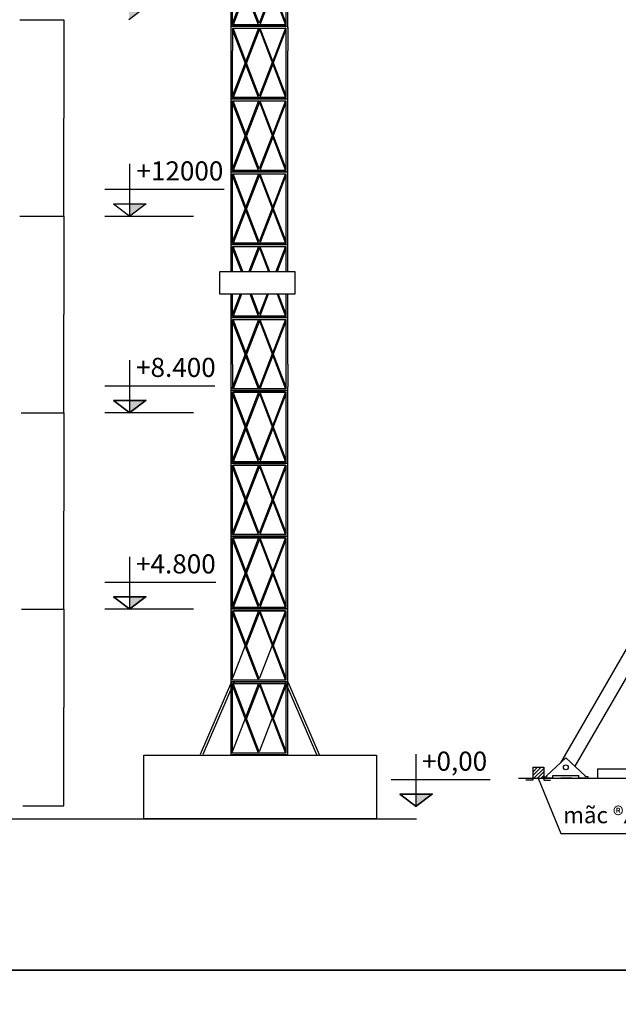
# Model space of a CAD drawing. Units: millimetres. Extents: x -532625 to 1244034, y -269362 to 363846.
# Drawn here: x 180068 to 191029, y -114888 to -96848 of the extents above; entities that cross this region are included whole.
import ezdxf

# ---------------------------------------------------------------- set-up
doc = ezdxf.new("R2010")
doc.units = ezdxf.units.MM
doc.header["$MEASUREMENT"] = 0
doc.linetypes.add('TV-1', pattern=[2, 1, 1])
doc.layers.get('DEFPOINTS').update_dxf_attribs({"color": 8})
for name, color, linetype in [('4', 4, 'Continuous'), ('ch÷', 7, 'Continuous'), ('cofa', 31, 'Continuous'), ('COTCHONG', 7, 'Continuous'), ('kÝch th\xadíc', 1, 'Continuous'), ('may xd', 30, 'Continuous'), ('THEP', 3, 'Continuous'), ('VK', 63, 'Continuous')]:
    doc.layers.add(name, color=color, linetype=linetype)
doc.layers.add('THAY', color=9, linetype='Continuous', lineweight=15)
doc.styles.add('vn2', font='Vharial.ttf', dxfattribs={"height": 350})
doc.styles.add('VNARIALH', font='Vharial.ttf')
doc.dimstyles.get("Standard").update_dxf_attribs({"dimtxt": 0.18, "dimasz": 0.18, "dimexe": 0.18, "dimexo": 0.0625, "dimgap": 0.09, "dimtad": 0, "dimtih": 1, "dimtoh": 1, "dimdec": 4, "dimzin": 0, "dimdsep": 46, "dimtxsty": 'Standard', "dimcen": 0.09, "dimadec": 0, "dimazin": 0, "dimtfac": 1, "dimtdec": 4, "dimtofl": 0, "dimtmove": 0, "dimatfit": 3, "dimfxl": 1, "dimtolj": 1, "dimtzin": 0, "dimarcsym": 0})

# ---------------------------------------------------------------- blocks, each defined once
blk = doc.blocks.new('66666333')
at = {"layer": 'may xd'}
for p, q in [((14.7, 74.2), (-56.5, 8)), ((14.7, 74.2), (85.8, 8)), ((-66.5, -0.7), (-66.5, 4.3)), ((-66.5, 4.3), (-56.5, 4.3)), ((-56.5, 8), (-56.5, 4.3)), ((-32.5, -0.7), (-32.5, 9.3)), ((-32.5, 9.3), (61.8, 9.3)), ((61.8, -0.7), (61.8, 9.3)), ((85.8, 8), (85.8, 4.3)), ((95.8, 4.3), (85.8, 4.3)), ((95.8, -0.7), (95.8, 4.3)), ((-32.5, -0.7), (-66.5, -0.7)), ((-56.5, -0.7), (-32.5, -0.7)), ((85.8, -0.7), (61.8, -0.7)), ((61.8, -0.7), (95.8, -0.7))]:
    blk.add_line(p, q, dxfattribs=at)
blk.add_circle((14.7, 39.2), 9.05, dxfattribs=at)
blk = doc.blocks.new('56')
at = {"layer": 'THEP'}
h = blk.add_hatch(dxfattribs=at)
h.set_pattern_fill('ANSI31', color=256, scale=75, angle=90, style=0)
h.set_pattern_definition([(45, (214479.82, -125699.373), (6.62912607, -6.62912607), [])])
h.paths.add_polyline_path([(-16.1, -16.6), (-16.1, 23.4), (23.9, 23.4), (23.9, -16.6)])
for p, q in [((-16.1, 23.4), (23.9, 23.4)), ((-16.1, 23.4), (23.9, 23.4)), ((-16.1, 23.4), (-16.1, -16.6)), ((23.9, 23.4), (23.9, -16.6)), ((-16.1, -24.2), (-41.1, -24.2)), ((-16.1, -16.6), (-16.1, -24.2)), ((23.9, -16.6), (23.9, -24.2)), ((23.9, -24.2), (48.9, -24.2))]:
    blk.add_line(p, q, dxfattribs=at)
blk = doc.blocks.new('*D970')
at = {"layer": 'DEFPOINTS', "color": 0, "transparency": 16777216}
for p in [(180098, -107650), (180874, -107650), (180125, -111250)]:
    blk.add_point(p, dxfattribs=at)
at = {"layer": 'THAY', "color": 0, "lineweight": -2, "transparency": 16777216}
for p, q in [((180098, -107650), (180874, -107650)), ((180874, -107650), (180874, -109449)), ((180874, -111249), (180874, -109450)), ((180125, -111250), (180874, -111250))]:
    blk.add_line(p, q, dxfattribs=at)
at = {"layer": 'THAY', "color": 0, "transparency": 16777216}
for points in [[(180874, -107650), (180874, -107650), (180874, -107650)], [(180874, -111249), (180874, -111249), (180874, -111250)]]:
    blk.add_solid(points, dxfattribs=at)
at = {"layer": 'THAY', "color": 0, "transparency": 16777216, "insert": (180874, -109450), "char_height": 0.18, "attachment_point": 5}
blk.add_mtext('\\A1;3600.0000', dxfattribs=at)
blk = doc.blocks.new('*D971')
at = {"layer": 'DEFPOINTS', "color": 0, "transparency": 16777216}
for p in [(180097, -104050), (180874, -104050), (180098, -107650)]:
    blk.add_point(p, dxfattribs=at)
at = {"layer": 'THAY', "color": 0, "lineweight": -2, "transparency": 16777216}
for p, q in [((180097, -104050), (180874, -104050)), ((180874, -104050), (180874, -105849)), ((180874, -107649), (180874, -105850)), ((180098, -107650), (180874, -107650))]:
    blk.add_line(p, q, dxfattribs=at)
at = {"layer": 'THAY', "color": 0, "transparency": 16777216}
for points in [[(180874, -104050), (180874, -104050), (180874, -104050)], [(180874, -107649), (180874, -107649), (180874, -107650)]]:
    blk.add_solid(points, dxfattribs=at)
at = {"layer": 'THAY', "color": 0, "transparency": 16777216, "insert": (180874, -105850), "char_height": 0.18, "attachment_point": 5}
blk.add_mtext('\\A1;3600.0000', dxfattribs=at)
blk = doc.blocks.new('*D972')
at = {"layer": 'DEFPOINTS', "color": 0, "transparency": 16777216}
for p in [(180070, -100450), (180874, -100450), (180097, -104050)]:
    blk.add_point(p, dxfattribs=at)
at = {"layer": 'THAY', "color": 0, "lineweight": -2, "transparency": 16777216}
for p, q in [((180070, -100450), (180874, -100450)), ((180874, -100450), (180874, -102249)), ((180874, -104049), (180874, -102250)), ((180097, -104050), (180874, -104050))]:
    blk.add_line(p, q, dxfattribs=at)
at = {"layer": 'THAY', "color": 0, "transparency": 16777216}
for points in [[(180874, -100450), (180874, -100450), (180874, -100450)], [(180874, -104049), (180874, -104049), (180874, -104050)]]:
    blk.add_solid(points, dxfattribs=at)
at = {"layer": 'THAY', "color": 0, "transparency": 16777216, "insert": (180874, -102250), "char_height": 0.18, "attachment_point": 5}
blk.add_mtext('\\A1;3600.0000', dxfattribs=at)
blk = doc.blocks.new('*D973')
at = {"layer": 'DEFPOINTS', "color": 0, "transparency": 16777216}
for p in [(180070, -96850), (180874, -96850), (180097, -100450)]:
    blk.add_point(p, dxfattribs=at)
at = {"layer": 'THAY', "color": 0, "lineweight": -2, "transparency": 16777216}
for p, q in [((180070, -96850), (180874, -96850)), ((180874, -96850), (180874, -98649)), ((180874, -100449), (180874, -98650)), ((180097, -100450), (180874, -100450))]:
    blk.add_line(p, q, dxfattribs=at)
at = {"layer": 'THAY', "color": 0, "transparency": 16777216}
for points in [[(180874, -96850), (180874, -96850), (180874, -96850)], [(180874, -100449), (180874, -100449), (180874, -100450)]]:
    blk.add_solid(points, dxfattribs=at)
at = {"layer": 'THAY', "color": 0, "transparency": 16777216, "insert": (180874, -98650), "char_height": 0.18, "attachment_point": 5}
blk.add_mtext('\\A1;3600.0000', dxfattribs=at)

msp = doc.modelspace()

# ---------------------------------------------------------------- linework, layer by layer
at = {"layer": '4', "linetype": 'TV-1'}
msp.add_circle((245521.00956, -5491.8391), 148396.56254, dxfattribs=at)
at = {"layer": 'COTCHONG', "color": 6}
for p, q in [((184440.10176, -96938.8924), (183965.30664, -95701.2924)), ((184454.18262, -96912.8018), (183975.62175, -95665.38602)), ((184455.91265, -95689.44228), (184935.25397, -96938.8924)), ((184467.65211, -95665.38602), (184942.44726, -96902.98608)), ((184195.81662, -96302.13924), (183965.30664, -96902.98608)), ((184208.33654, -96334.77365), (183976.57132, -96938.8924)), ((184689.71357, -96298.8673), (184454.18262, -96912.8018)), ((184701.45304, -96329.46738), (184467.65211, -96938.8924)), ((183932.44449, -97004.36446), (183932.44449, -97419.42973)), ((183965.30664, -97000.08547), (183965.30664, -97419.42973)), ((184440.10176, -98273.59184), (183965.30664, -97035.99184)), ((183977.26336, -97004.36446), (183975.62175, -97000.08547)), ((184454.18262, -98247.50125), (183975.62175, -97000.08547)), ((184440.10178, -97000.08547), (184207.86177, -97605.44181)), ((184455.91265, -97024.14173), (184220.38169, -97638.07622)), ((184440.10178, -97000.08547), (184438.46018, -97004.36446)), ((184455.91265, -97024.14173), (184935.25397, -98273.59184)), ((184467.65211, -97000.08547), (184469.29372, -97004.36446)), ((184467.65211, -97000.08547), (184942.44726, -98237.68553)), ((184932.74349, -97000.08547), (184700.1978, -97606.23858)), ((184942.44726, -97035.99178), (184711.93727, -97636.83866)), ((184932.74349, -97000.08547), (184931.10189, -97004.36446)), ((184942.44726, -97000.08547), (184942.44726, -97419.42973)), ((184976.77629, -96985.0056), (184976.77629, -97419.42973)), ((184195.81662, -97636.83869), (183965.30664, -98237.68553)), ((184208.33654, -97669.4731), (183976.57132, -98273.59184)), ((184689.71357, -97633.56675), (184454.18262, -98247.50125)), ((184701.45304, -97664.16682), (184467.65211, -98273.59184)), ((184440.10176, -99608.29129), (183965.30664, -98370.69129)), ((184454.18262, -99582.20069), (183975.62175, -98334.78491)), ((184440.10178, -98334.78491), (184207.86177, -98940.14126)), ((184455.91265, -98358.84117), (184220.38169, -98972.77567)), ((184455.91265, -98358.84117), (184935.25397, -99608.29129)), ((184467.65211, -98334.78491), (184942.44726, -99572.38498)), ((184932.74349, -98334.78491), (184700.1978, -98940.93803)), ((184942.44726, -98370.69123), (184711.93727, -98971.5381)), ((184195.81662, -98971.53813), (183965.30664, -99572.38498)), ((184208.33654, -99004.17254), (183976.57132, -99608.29129)), ((184689.71357, -98968.2662), (184454.18262, -99582.20069)), ((184701.45304, -98998.86627), (184467.65211, -99608.29129)), ((184440.10176, -100942.99074), (183965.30664, -99705.39074)), ((184454.18262, -100916.90014), (183975.62175, -99669.48436)), ((184440.10178, -99669.48436), (184207.86177, -100274.84071)), ((184455.91265, -99693.54062), (184220.38169, -100307.47512)), ((184455.91265, -99693.54062), (184935.25397, -100942.99074)), ((184467.65211, -99669.48436), (184942.44726, -100907.08442)), ((184932.74349, -99669.48436), (184700.1978, -100275.63748)), ((184942.44726, -99705.39068), (184711.93727, -100306.23755)), ((184195.81662, -100306.23758), (183965.30664, -100907.08442)), ((184689.71357, -100302.96564), (184454.18262, -100916.90014)), ((184208.33654, -100338.87199), (183976.57132, -100942.99074)), ((184701.45304, -100333.56572), (184467.65211, -100942.99074)), ((184152.12931, -101464.26805), (183975.62175, -101004.18381)), ((184440.10178, -101004.18381), (184263.59423, -101464.26805)), ((184467.65211, -101004.18381), (184644.15967, -101464.26805)), ((184932.74349, -101004.18381), (184756.23593, -101464.26805)), ((184128.03901, -101464.26805), (183965.30664, -101040.09018)), ((184455.91265, -101028.24007), (184288.63408, -101464.26805)), ((184455.91265, -101028.24007), (184623.19122, -101464.26805)), ((184942.44726, -101040.09012), (184779.71487, -101464.26805)), ((184104.35783, -101879.33332), (183965.30664, -102241.78387)), ((184129.39768, -101879.33332), (183976.57132, -102277.69019)), ((184440.10176, -102277.69019), (184287.2754, -101879.33332)), ((184454.18262, -102251.59959), (184311.36571, -101879.33332)), ((184596.99953, -101879.33332), (184454.18262, -102251.59959)), ((184620.47847, -101879.33332), (184467.65211, -102277.69019)), ((184782.42761, -101879.33332), (184935.25397, -102277.69019)), ((184803.39607, -101879.33332), (184942.44726, -102241.78387)), ((184440.10176, -103612.38963), (183965.30664, -102374.78963)), ((184464.19207, -103612.38963), (183975.62175, -102338.88325)), ((184455.91265, -102362.93952), (183976.57132, -103612.38963)), ((184440.10178, -102338.88325), (184207.86177, -102944.2396)), ((184455.91265, -102362.93952), (184935.25397, -103612.38963)), ((184467.65211, -102338.88325), (184942.44726, -103576.48332)), ((184932.74349, -102338.88325), (184700.1978, -102945.03637)), ((184942.44726, -102374.78957), (184711.93727, -102975.63644)), ((184195.81662, -102975.63647), (183965.30664, -103576.48332)), ((184689.71357, -102972.36454), (184444.17318, -103612.38963)), ((184701.45304, -103002.96461), (184467.65211, -103612.38963)), ((183932.44449, -103161.41805), (183932.44449, -103576.48332)), ((183965.30664, -103161.41805), (183965.30664, -103576.48332)), ((184942.44726, -103161.41805), (184942.44726, -103576.48332)), ((184976.77629, -103161.41805), (184976.77629, -103575.24034)), ((184976.77629, -103639.14397), (183938.34628, -103639.14397)), ((184440.10176, -104947.08908), (183965.30664, -103709.48908)), ((184454.18262, -104920.99848), (183975.62175, -103673.5827)), ((184930.87106, -103674.69533), (183984.25158, -103674.69533)), ((184440.10178, -103673.5827), (184207.86177, -104278.93905)), ((184455.91265, -103697.63896), (184220.38169, -104311.57346)), ((184440.10176, -103612.38963), (184426.3266, -103576.48332)), ((184454.18262, -103586.29903), (184450.4169, -103576.48332)), ((184457.94834, -103576.48332), (184454.18262, -103586.29903)), ((184455.91265, -103697.63896), (184935.25397, -104947.08908)), ((184481.42728, -103576.48332), (184467.65211, -103612.38963)), ((184467.65211, -103673.5827), (184942.44726, -104911.18276)), ((184932.74349, -103673.5827), (184700.1978, -104279.73582)), ((184942.44726, -103709.48902), (184711.93727, -104310.33589)), ((184921.47881, -103576.48332), (184935.25397, -103612.38963)), ((184195.81662, -104310.33592), (183965.30664, -104911.18276)), ((184208.33654, -104342.97033), (183976.57132, -104947.08908)), ((184689.71357, -104307.06398), (184454.18262, -104920.99848)), ((184701.45304, -104337.66406), (184467.65211, -104947.08908)), ((184976.77629, -104973.84342), (183938.34628, -104973.84342)), ((184440.10176, -106281.78853), (183965.30664, -105044.18852)), ((184454.18262, -106255.69793), (183975.62175, -105008.28215)), ((184930.87106, -105009.39477), (183984.25158, -105009.39477)), ((184440.10178, -105008.28215), (184207.86177, -105613.6385)), ((184455.91265, -105032.33841), (184220.38169, -105646.27291)), ((184455.91265, -105032.33841), (184935.25397, -106281.78853)), ((184467.65211, -105008.28215), (184942.44726, -106245.88221)), ((184932.74349, -105008.28215), (184700.1978, -105614.43527)), ((184942.44726, -105044.18847), (184711.93727, -105645.03534)), ((184195.81662, -105645.03537), (183965.30664, -106245.88221)), ((184208.33654, -105677.66978), (183976.57132, -106281.78853)), ((184689.71357, -105641.76343), (184454.18262, -106255.69793)), ((184701.45304, -105672.3635), (184467.65211, -106281.78853)), ((184976.77629, -106308.54286), (183938.34628, -106308.54286)), ((184440.10176, -107616.48797), (183965.30664, -106378.88797)), ((184454.18262, -107590.39738), (183975.62175, -106342.9816)), ((184930.87106, -106344.09422), (183984.25158, -106344.09422)), ((184440.10178, -106342.9816), (184207.86177, -106948.33794)), ((184455.91265, -106367.03786), (184220.38169, -106980.97235)), ((184455.91265, -106367.03786), (184935.25397, -107616.48797)), ((184467.65211, -106342.9816), (184942.44726, -107580.58166)), ((184932.74349, -106342.9816), (184700.1978, -106949.13471)), ((184942.44726, -106378.88791), (184711.93727, -106979.73479)), ((184195.81662, -106979.73481), (183965.30664, -107580.58166)), ((184689.71357, -106976.46288), (184454.18262, -107590.39738)), ((184208.33654, -107012.36923), (183976.57132, -107616.48797)), ((184701.45304, -107007.06295), (184467.65211, -107616.48797)), ((184976.77629, -107643.24231), (183938.34628, -107643.24231)), ((184454.18262, -108925.09682), (183975.62175, -107677.68104)), ((184930.87106, -107678.79367), (183984.25158, -107678.79367)), ((184440.10178, -107677.68104), (184207.86177, -108283.03739)), ((184455.91265, -107701.7373), (184220.38169, -108315.6718)), ((184455.91265, -107701.7373), (184935.25397, -108951.18742)), ((184467.65211, -107677.68104), (184942.44726, -108915.2811)), ((184932.74349, -107677.68104), (184700.1978, -108283.83416)), ((184440.10176, -108951.18742), (183965.30664, -107713.58742)), ((184942.44726, -107713.58736), (184711.93727, -108314.43423)), ((184195.81662, -108314.43426), (183965.30664, -108915.2811)), ((184689.71357, -108311.16233), (184454.18262, -108925.09682)), ((183945.48073, -108977.94176), (183373.54164, -110312.64121)), ((183994.23073, -108977.94176), (183422.29164, -110312.64121)), ((184440.10176, -110285.88687), (183965.30664, -109048.28687)), ((184454.18262, -110259.79627), (183975.62175, -109012.38049)), ((184440.10178, -109012.38049), (184207.86177, -109617.73684)), ((184455.91265, -109036.43675), (184220.38169, -109650.37125)), ((184455.91265, -109036.43675), (184935.25397, -110285.88687)), ((184467.65211, -109012.38049), (184942.44726, -110249.98055)), ((184932.74349, -109012.38049), (184700.1978, -109618.53361)), ((184942.44726, -109048.28681), (184711.93727, -109649.13368)), ((184928.02629, -108977.94176), (185499.96538, -110312.64121)), ((184976.77629, -108977.94176), (185548.71538, -110312.64121)), ((184195.81662, -109649.13371), (183965.30664, -110249.98055)), ((184689.71357, -109645.86177), (184454.18262, -110259.79627)), ((182340.84502, -110326.01837), (186602.43874, -110326.01837)), ((182340.84502, -111490.22095), (182340.84502, -110326.01837)), ((186602.43874, -110326.01837), (186602.43874, -111490.22095)), ((186602.43874, -111490.22095), (182340.84502, -111490.22095))]:
    msp.add_line(p, q, dxfattribs=at)
for points in [[(184976.77629, -96965.64674), (184976.77629, -95630.94729), (183932.44449, -95630.94729), (183932.44449, -96965.64674)], [(184942.44726, -95665.38602), (184942.44726, -96938.8924), (183965.30664, -96938.8924), (183965.30664, -95665.38602)], [(184976.77629, -99635.04563), (184976.77629, -98300.34618), (183932.44449, -98300.34618), (183932.44449, -99635.04563)], [(184942.44726, -98334.78491), (184942.44726, -99608.29129), (183965.30664, -99608.29129), (183965.30664, -98334.78491)], [(184976.77629, -100969.74508), (184976.77629, -99635.04563), (183932.44449, -99635.04563), (183932.44449, -100969.74508)], [(184942.44726, -99669.48436), (184942.44726, -100942.99074), (183965.30664, -100942.99074), (183965.30664, -99669.48436)], [(183731.51209, -101464.26805), (185108.81763, -101464.26805), (185108.81763, -101879.33332), (183731.51209, -101879.33332)], [(184976.77629, -104973.84342), (184976.77629, -103639.14397), (183932.44449, -103639.14397), (183932.44449, -104973.84342)], [(184942.44726, -103673.5827), (184942.44726, -104947.08908), (183965.30664, -104947.08908), (183965.30664, -103673.5827)], [(184976.77629, -106308.54286), (184976.77629, -104973.84342), (183932.44449, -104973.84342), (183932.44449, -106308.54286)], [(184942.44726, -105008.28215), (184942.44726, -106281.78853), (183965.30664, -106281.78853), (183965.30664, -105008.28215)], [(184976.77629, -107643.24231), (184976.77629, -106308.54286), (183932.44449, -106308.54286), (183932.44449, -107643.24231)], [(184942.44726, -106342.9816), (184942.44726, -107616.48797), (183965.30664, -107616.48797), (183965.30664, -106342.9816)], [(184976.77629, -108977.94176), (184976.77629, -107643.24231), (183932.44449, -107643.24231), (183932.44449, -108977.94176)], [(184942.44726, -107677.68104), (184942.44726, -108951.18742), (183965.30664, -108951.18742), (183965.30664, -107677.68104)], [(184976.77629, -110312.64121), (184976.77629, -108977.94176), (183932.44449, -108977.94176), (183932.44449, -110312.64121)], [(184942.44726, -109012.38049), (184942.44726, -110285.88687), (183965.30664, -110285.88687), (183965.30664, -109012.38049)]]:
    msp.add_lwpolyline(points, close=True, dxfattribs=at)
for points in [[(184976.77629, -97004.36446), (184976.77629, -96965.64674), (183932.44449, -96965.64674), (183932.44449, -97004.36446)], [(183965.30664, -97004.36446), (183965.30664, -97000.08547), (184942.44726, -97000.08547), (184942.44726, -97004.36446)], [(183932.44449, -97419.42973), (183932.44449, -98300.34618), (184976.77629, -98300.34618), (184976.77629, -97419.42973)], [(184942.44726, -97419.42973), (184942.44726, -98273.59184), (183965.30664, -98273.59184), (183965.30664, -97419.42973)], [(183932.44449, -98300.34618), (184976.77629, -98300.34618)], [(184976.77629, -98300.34618), (183932.44449, -98300.34618)], [(184976.77629, -101464.26805), (184976.77629, -100969.74508), (183932.44449, -100969.74508), (183932.44449, -101464.26805)], [(183965.30664, -101464.26805), (183965.30664, -101004.18381), (184942.44726, -101004.18381), (184942.44726, -101464.26805)], [(183932.44449, -101879.33332), (183932.44449, -102304.44452), (184976.77629, -102304.44452), (184976.77629, -101879.33332)], [(184942.44726, -101879.33332), (184942.44726, -102277.69019), (183965.30664, -102277.69019), (183965.30664, -101879.33332)], [(184976.77629, -103161.41805), (184976.77629, -102304.44452), (183932.44449, -102304.44452), (183932.44449, -103161.41805)], [(183965.30664, -103161.41805), (183965.30664, -102338.88325), (184942.44726, -102338.88325), (184942.44726, -103161.41805)], [(183932.44449, -103576.48332), (183932.44449, -103639.14397), (184976.77629, -103639.14397), (184976.77629, -103576.48332)], [(184942.44726, -103576.48332), (184942.44726, -103612.38963), (183965.30664, -103612.38963), (183965.30664, -103576.48332)], [(184671.3557, -103639.14397), (184304.85103, -103639.14397)], [(184671.3557, -104973.84342), (184304.85103, -104973.84342)], [(184671.3557, -106308.54286), (184304.85103, -106308.54286)], [(184671.3557, -107643.24231), (184304.85103, -107643.24231)]]:
    msp.add_lwpolyline(points, dxfattribs=at)
at = {"layer": 'kÝch th\xadíc'}
for p, q in [((182084.63868, -100445.28796), (182084.63868, -99487.79088)), ((182084.63868, -100449.63796), (182084.63868, -99492.14088)), ((181627.4133, -99954.81348), (183814.06671, -99954.81348)), ((181786.96694, -100219.38656), (182382.31043, -100219.38656)), ((181786.96694, -100219.38656), (182084.63868, -100445.28796)), ((181786.96694, -100223.73656), (182382.31043, -100223.73656)), ((181786.96694, -100223.73656), (182084.63868, -100449.63796)), ((182084.63868, -104045.28796), (182084.63868, -103087.79088)), ((182084.63868, -104049.63796), (182084.63868, -103092.14088)), ((181627.4133, -103554.81348), (183642.53133, -103554.81348)), ((181786.96694, -103819.38656), (182382.31043, -103819.38656)), ((181786.96694, -103819.38656), (182084.63868, -104045.28796)), ((181786.96694, -103823.73656), (182382.31043, -103823.73656)), ((181786.96694, -103823.73656), (182084.63868, -104049.63796)), ((182084.63868, -107645.28796), (182084.63868, -106687.79088)), ((182084.63868, -107649.63796), (182084.63868, -106692.14088)), ((181627.4133, -107154.81348), (183660.15626, -107154.81348)), ((181786.96694, -107419.38656), (182382.31043, -107419.38656)), ((181786.96694, -107419.38656), (182084.63868, -107645.28796)), ((181786.96694, -107423.73656), (182382.31043, -107423.73656)), ((181786.96694, -107423.73656), (182084.63868, -107649.63796)), ((187327.60421, -111259.97907), (187327.60421, -110302.48198)), ((187327.60421, -111264.32907), (187327.60421, -110306.83198)), ((186870.37883, -110769.50458), (188684.21047, -110769.50458)), ((189562.74327, -110745.58809), (189975.91455, -111756.00197)), ((187029.93247, -111034.07766), (187625.27596, -111034.07766)), ((187029.93247, -111034.07766), (187327.60421, -111259.97907)), ((187029.93247, -111038.42766), (187625.27596, -111038.42766)), ((187029.93247, -111038.42766), (187327.60421, -111264.32907)), ((189975.91455, -111756.00197), (192955.91455, -111756.00197)), ((149781.4307, -114262.06134), (233881.4307, -114262.06134))]:
    msp.add_line(p, q, dxfattribs=at)
msp.add_lwpolyline([(149781.4307, -114262.06134), (149781.4307, -54862.06134), (233881.4307, -54862.06134), (233881.4307, -114262.06134), (149781.4307, -114262.06134)], close=True, dxfattribs=at)
at = {"layer": 'may xd'}
for p in [(189199.74327, -110745.58809), (189462.74327, -110745.58809)]:
    msp.add_line(p, (198800.92749, -110745.58809), dxfattribs=at)
at = {"layer": 'THEP'}
for p, q in [((195466.948, -100942.14321), (189970.69665, -110461.92979)), ((195693.90239, -101073.17539), (190235.92211, -110526.67454)), ((190648.64418, -110572.03086), (191948.64418, -110572.03086)), ((190648.64418, -110572.03086), (190648.64418, -110745.58809)), ((190176.24327, -110745.58809), (189976.24327, -110745.58809)), ((150511.12746, -111488.93459), (187333.31447, -111490.247))]:
    msp.add_line(p, q, dxfattribs=at)
at = {"layer": 'VK'}
for p, q in [((182366.09051, -96624.46531), (182068.41876, -96850.36672)), ((182382.31043, -100219.38656), (182084.63868, -100445.28796)), ((182382.31043, -100223.73656), (182084.63868, -100449.63796)), ((181626.86663, -100445.28796), (183252.37136, -100445.28796)), ((182382.31043, -103819.38656), (182084.63868, -104045.28796)), ((182382.31043, -103823.73656), (182084.63868, -104049.63796)), ((181626.86663, -104045.28796), (183252.37136, -104045.28796)), ((182382.31043, -107419.38656), (182084.63868, -107645.28796)), ((182382.31043, -107423.73656), (182084.63868, -107649.63796)), ((181626.86663, -107645.28796), (183252.37136, -107645.28796)), ((187625.27596, -111034.07766), (187327.60421, -111259.97907)), ((187625.27596, -111038.42766), (187327.60421, -111264.32907)), ((180471.85036, -111490.00244), (182097.35509, -111490.00244))]:
    msp.add_line(p, q, dxfattribs=at)
for points in [[(182068.41876, -96624.46531), (182366.09051, -96624.46531), (182068.41876, -96850.36672)], [(182084.63868, -100219.38656), (182382.31043, -100219.38656), (182084.63868, -100445.28796)], [(182084.63868, -100223.73656), (182382.31043, -100223.73656), (182084.63868, -100449.63796)], [(182084.63868, -103819.38656), (182382.31043, -103819.38656), (182084.63868, -104045.28796)], [(182084.63868, -103823.73656), (182382.31043, -103823.73656), (182084.63868, -104049.63796)], [(182084.63868, -107419.38656), (182382.31043, -107419.38656), (182084.63868, -107645.28796)], [(182084.63868, -107423.73656), (182382.31043, -107423.73656), (182084.63868, -107649.63796)], [(187327.60421, -111034.07766), (187625.27596, -111034.07766), (187327.60421, -111259.97907)], [(187327.60421, -111038.42766), (187625.27596, -111038.42766), (187327.60421, -111264.32907)]]:
    msp.add_solid(points, dxfattribs=at)

# ---------------------------------------------------------------- block references
at = {"layer": 'cofa', "xscale": 5, "yscale": 5, "zscale": 5}
msp.add_blockref('66666333', (189995.17971, -110742.08932), dxfattribs=at)
at = {"layer": 'THEP', "xscale": 5, "yscale": 5, "zscale": 5}
msp.add_blockref('56', (189543.17895, -110662.62319), dxfattribs=at)

# ---------------------------------------------------------------- texts
at = {"layer": 'ch÷', "style": 'VNARIALH'}
msp.add_text('mãc ®Æt s½n', height=300, dxfattribs=at).set_placement((190020.47374, -111570.58281))
at = {"layer": 'kÝch th\xadíc', "color": 4, "char_height": 350, "attachment_point": 5, "style": 'vn2'}
for s, insert in [('+12000', (183001.35133, -99664.08357)), ('+8.400', (182927.8979, -103264.08357)), ('+4.800', (182927.8979, -106864.08357)), ('+0,00', (188031.11362, -110478.77467))]:
    msp.add_mtext(s, dxfattribs=dict(at, insert=insert))

# ---------------------------------------------------------------- dimensions: what is measured, and where the dimension line sits
at = {"layer": 'THAY'}
for base, p1, p2, picture, middle in [((180874.27431, -96849.63796), (180096.86438, -100449.63796), (180070.12935, -96849.63796), '*D973', (180874.27431, -98649.63796)), ((180874.27431, -100449.63796), (180096.86438, -104049.63796), (180070.12935, -100449.63796), '*D972', (180874.27431, -102249.63796)), ((180874.27431, -104049.63796), (180097.81683, -107649.63796), (180096.86438, -104049.63796), '*D971', (180874.27431, -105849.63796))]:
    dim = msp.add_linear_dim(base=base, p1=p1, p2=p2, angle=90, dimstyle='Standard', override={"dimtmove": 1}, dxfattribs=at)
    dim.commit()
    dim.dimension.update_dxf_attribs({"geometry": picture, "text_midpoint": middle})
dim = msp.add_linear_dim(base=(180874.27431, -107649.63796), p1=(180125.16704, -111249.63796), p2=(180097.81683, -107649.63796), angle=90, dimstyle='Standard', dxfattribs=at)
dim.commit()
dim.dimension.update_dxf_attribs({"geometry": '*D970', "text_midpoint": (180874.27431, -109449.63796)})

doc.saveas('drawing.dxf')
